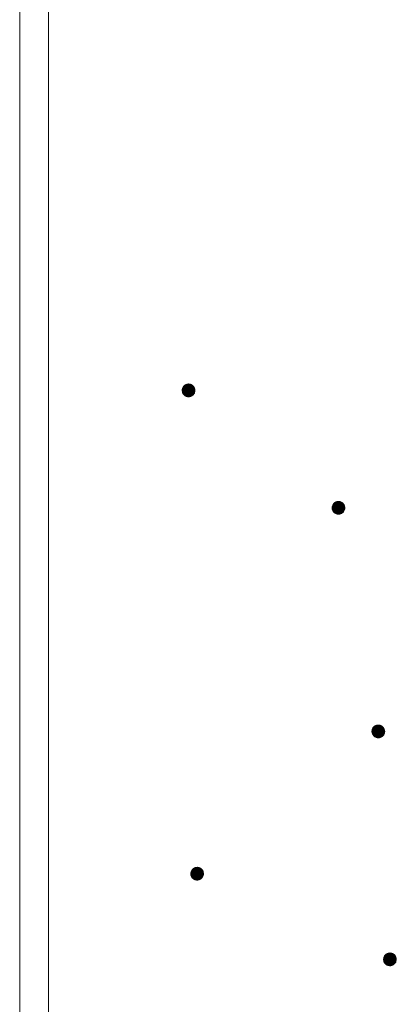
# Model space of a CAD drawing. Units: millimetres. Extents: x -782 to 1678, y -1356 to 1372.
# Drawn here: x -27 to 32, y 180 to 334 of the extents above; entities that cross this region are included whole.
import ezdxf

# ---------------------------------------------------------------- set-up
doc = ezdxf.new("R2010")
doc.units = ezdxf.units.MM
doc.header["$LTSCALE"] = 10
doc.layers.add('躯体', color=7, linetype='Continuous')

msp = doc.modelspace()

# ---------------------------------------------------------------- linework, layer by layer
at = {"layer": '躯体', "color": 3, "linetype": 'Continuous', "lineweight": 9}
for p, q in [((-27.39, 843.24), (-27.39, -929.26)), ((-22.89, 843.24), (-22.89, -929.26))]:
    msp.add_line(p, q, dxfattribs=at)
at = {"layer": '躯体', "color": 7, "linetype": 'Continuous', "lineweight": 9}
for p, q in [((-1.83, 276.37), (-1.88, 276.25)), ((-1.77, 276.48), (-1.83, 276.37)), ((-1.7, 276.58), (-1.77, 276.48)), ((-1.61, 276.67), (-1.7, 276.58)), ((-1.51, 276.75), (-1.61, 276.67)), ((-1.41, 276.82), (-1.51, 276.75)), ((-1.29, 276.87), (-1.41, 276.82)), ((-1.17, 276.91), (-1.29, 276.87)), ((-1.05, 276.93), (-1.17, 276.91)), ((-0.93, 276.94), (-1.05, 276.93)), ((-0.93, 276.94), (-0.93, 274.94)), ((-0.86, 276.94), (-0.93, 276.94)), ((-0.74, 276.92), (-0.86, 276.94)), ((-0.62, 276.89), (-0.74, 276.92)), ((-0.5, 276.84), (-0.62, 276.89)), ((-0.39, 276.78), (-0.5, 276.84)), ((-0.29, 276.71), (-0.39, 276.78)), ((-0.2, 276.62), (-0.29, 276.71)), ((-0.12, 276.53), (-0.2, 276.62)), ((-0.05, 276.42), (-0.12, 276.53)), ((0, 276.31), (-0.05, 276.42)), ((-1.92, 276), (-1.93, 275.94)), ((0.07, 275.94), (-1.93, 275.94)), ((-1.93, 275.94), (-1.92, 275.81)), ((-1.91, 276.13), (-1.92, 276)), ((-1.92, 275.81), (-1.89, 275.69)), ((-1.88, 276.25), (-1.91, 276.13)), ((-1.89, 275.69), (-1.86, 275.57)), ((-1.86, 275.57), (-1.8, 275.46)), ((-1.8, 275.46), (-1.73, 275.35)), ((-1.73, 275.35), (-1.65, 275.26)), ((-1.65, 275.26), (-1.56, 275.17)), ((-1.56, 275.17), (-1.46, 275.1)), ((-1.46, 275.1), (-1.35, 275.03)), ((-1.35, 275.03), (-1.23, 274.99)), ((-1.23, 274.99), (-1.11, 274.96)), ((-1.11, 274.96), (-0.99, 274.94)), ((-0.99, 274.94), (-0.93, 274.94)), ((-0.93, 274.94), (-0.8, 274.95)), ((-0.8, 274.95), (-0.68, 274.97)), ((-0.68, 274.97), (-0.56, 275.01)), ((-0.56, 275.01), (-0.44, 275.06)), ((-0.44, 275.06), (-0.34, 275.13)), ((-0.34, 275.13), (-0.24, 275.21)), ((-0.24, 275.21), (-0.16, 275.3)), ((-0.16, 275.3), (-0.08, 275.4)), ((-0.08, 275.4), (-0.02, 275.51)), ((-0.02, 275.51), (0.03, 275.63)), ((0.04, 276.19), (0, 276.31)), ((0.03, 275.63), (0.06, 275.75)), ((0.07, 276.07), (0.04, 276.19)), ((0.06, 275.75), (0.07, 275.88)), ((0.07, 275.94), (0.07, 276.07)), ((0.07, 275.88), (0.07, 275.94)), ((21.61, 257.84), (21.58, 257.72)), ((21.66, 257.95), (21.61, 257.84)), ((21.72, 258.06), (21.66, 257.95)), ((21.79, 258.17), (21.72, 258.06)), ((21.88, 258.26), (21.79, 258.17)), ((21.98, 258.34), (21.88, 258.26)), ((22.08, 258.41), (21.98, 258.34)), ((22.2, 258.46), (22.08, 258.41)), ((22.32, 258.5), (22.2, 258.46)), ((22.44, 258.52), (22.32, 258.5)), ((22.56, 258.53), (22.44, 258.52)), ((22.56, 258.53), (22.56, 256.53)), ((22.63, 258.53), (22.56, 258.53)), ((22.75, 258.51), (22.63, 258.53)), ((22.87, 258.48), (22.75, 258.51)), ((22.99, 258.43), (22.87, 258.48)), ((23.1, 258.37), (22.99, 258.43)), ((23.2, 258.3), (23.1, 258.37)), ((23.29, 258.21), (23.2, 258.3)), ((23.37, 258.12), (23.29, 258.21)), ((23.44, 258.01), (23.37, 258.12)), ((23.49, 257.9), (23.44, 258.01)), ((23.53, 257.78), (23.49, 257.9)), ((21.57, 257.59), (21.56, 257.53)), ((23.56, 257.53), (21.56, 257.53)), ((21.56, 257.53), (21.57, 257.4)), ((21.58, 257.72), (21.57, 257.59)), ((21.57, 257.4), (21.6, 257.28)), ((21.6, 257.28), (21.63, 257.16)), ((21.63, 257.16), (21.69, 257.05)), ((21.69, 257.05), (21.76, 256.94)), ((21.76, 256.94), (21.84, 256.84)), ((21.84, 256.84), (21.93, 256.76)), ((21.93, 256.76), (22.03, 256.68)), ((22.03, 256.68), (22.14, 256.62)), ((22.14, 256.62), (22.26, 256.58)), ((22.26, 256.58), (22.38, 256.55)), ((22.38, 256.55), (22.5, 256.53)), ((22.5, 256.53), (22.56, 256.53)), ((22.56, 256.53), (22.69, 256.54)), ((22.69, 256.54), (22.81, 256.56)), ((22.81, 256.56), (22.93, 256.6)), ((22.93, 256.6), (23.05, 256.65)), ((23.05, 256.65), (23.15, 256.72)), ((23.15, 256.72), (23.25, 256.8)), ((23.25, 256.8), (23.33, 256.89)), ((23.33, 256.89), (23.41, 256.99)), ((23.41, 256.99), (23.47, 257.1)), ((23.47, 257.1), (23.52, 257.22)), ((23.52, 257.22), (23.55, 257.34)), ((23.56, 257.65), (23.53, 257.78)), ((23.55, 257.34), (23.56, 257.47)), ((23.56, 257.53), (23.56, 257.65)), ((23.56, 257.47), (23.56, 257.53)), ((27.83, 222.66), (27.81, 222.53)), ((27.81, 222.53), (27.81, 222.47)), ((29.81, 222.47), (27.81, 222.47)), ((27.81, 222.47), (27.82, 222.34)), ((27.82, 222.34), (27.84, 222.22)), ((27.86, 222.78), (27.83, 222.66)), ((27.9, 222.9), (27.86, 222.78)), ((27.96, 223.01), (27.9, 222.9)), ((28.04, 223.11), (27.96, 223.01)), ((28.12, 223.2), (28.04, 223.11)), ((28.22, 223.28), (28.12, 223.2)), ((28.33, 223.35), (28.22, 223.28)), ((28.44, 223.4), (28.33, 223.35)), ((28.56, 223.44), (28.44, 223.4)), ((28.68, 223.46), (28.56, 223.44)), ((28.81, 223.47), (28.68, 223.46)), ((28.81, 223.47), (28.81, 221.47)), ((28.87, 223.47), (28.81, 223.47)), ((29, 223.45), (28.87, 223.47)), ((29.12, 223.42), (29, 223.45)), ((29.23, 223.37), (29.12, 223.42)), ((29.34, 223.31), (29.23, 223.37)), ((29.45, 223.24), (29.34, 223.31)), ((29.54, 223.15), (29.45, 223.24)), ((29.62, 223.06), (29.54, 223.15)), ((29.68, 222.95), (29.62, 223.06)), ((29.74, 222.84), (29.68, 222.95)), ((29.78, 222.72), (29.74, 222.84)), ((29.8, 222.59), (29.78, 222.72)), ((29.79, 222.28), (29.81, 222.41)), ((29.81, 222.47), (29.8, 222.59)), ((29.81, 222.41), (29.81, 222.47)), ((27.84, 222.22), (27.88, 222.1)), ((27.88, 222.1), (27.93, 221.99)), ((27.93, 221.99), (28, 221.88)), ((28, 221.88), (28.08, 221.78)), ((28.08, 221.78), (28.17, 221.7)), ((28.17, 221.7), (28.27, 221.63)), ((28.27, 221.63), (28.38, 221.56)), ((28.38, 221.56), (28.5, 221.52)), ((28.5, 221.52), (28.62, 221.49)), ((28.62, 221.49), (28.75, 221.47)), ((28.75, 221.47), (28.81, 221.47)), ((28.81, 221.47), (28.93, 221.48)), ((28.93, 221.48), (29.06, 221.5)), ((29.06, 221.5), (29.18, 221.54)), ((29.18, 221.54), (29.29, 221.59)), ((29.29, 221.59), (29.4, 221.66)), ((29.4, 221.66), (29.49, 221.74)), ((29.49, 221.74), (29.58, 221.83)), ((29.58, 221.83), (29.65, 221.93)), ((29.65, 221.93), (29.71, 222.04)), ((29.71, 222.04), (29.76, 222.16)), ((29.76, 222.16), (29.79, 222.28)), ((-0.36, 200.79), (-0.43, 200.69)), ((-0.27, 200.88), (-0.36, 200.79)), ((-0.18, 200.96), (-0.27, 200.88)), ((-0.07, 201.03), (-0.18, 200.96)), ((0.04, 201.09), (-0.07, 201.03)), ((0.16, 201.12), (0.04, 201.09)), ((0.29, 201.15), (0.16, 201.12)), ((0.41, 201.16), (0.29, 201.15)), ((0.41, 201.16), (0.41, 199.16)), ((0.47, 201.15), (0.41, 201.16)), ((0.6, 201.14), (0.47, 201.15)), ((0.72, 201.11), (0.6, 201.14)), ((0.84, 201.06), (0.72, 201.11)), ((0.95, 201), (0.84, 201.06)), ((1.05, 200.93), (0.95, 201)), ((1.14, 200.84), (1.05, 200.93)), ((1.22, 200.74), (1.14, 200.84)), ((1.29, 200.64), (1.22, 200.74)), ((-0.57, 200.34), (-0.59, 200.22)), ((-0.59, 200.22), (-0.59, 200.16)), ((1.41, 200.16), (-0.59, 200.16)), ((-0.59, 200.16), (-0.58, 200.03)), ((-0.58, 200.03), (-0.56, 199.91)), ((-0.54, 200.46), (-0.57, 200.34)), ((-0.56, 199.91), (-0.52, 199.79)), ((-0.49, 200.58), (-0.54, 200.46)), ((-0.52, 199.79), (-0.47, 199.67)), ((-0.43, 200.69), (-0.49, 200.58)), ((-0.47, 199.67), (-0.4, 199.57)), ((-0.4, 199.57), (-0.32, 199.47)), ((-0.32, 199.47), (-0.23, 199.39)), ((-0.23, 199.39), (-0.12, 199.31)), ((-0.12, 199.31), (-0.01, 199.25)), ((-0.01, 199.25), (0.1, 199.2)), ((0.1, 199.2), (0.22, 199.17)), ((0.22, 199.17), (0.35, 199.16)), ((0.35, 199.16), (0.41, 199.16)), ((0.41, 199.16), (0.54, 199.16)), ((0.54, 199.16), (0.66, 199.19)), ((0.66, 199.19), (0.78, 199.23)), ((0.78, 199.23), (0.89, 199.28)), ((0.89, 199.28), (1, 199.35)), ((1, 199.35), (1.1, 199.43)), ((1.1, 199.43), (1.18, 199.52)), ((1.18, 199.52), (1.26, 199.62)), ((1.26, 199.62), (1.32, 199.73)), ((1.34, 200.52), (1.29, 200.64)), ((1.32, 199.73), (1.36, 199.85)), ((1.38, 200.4), (1.34, 200.52)), ((1.36, 199.85), (1.39, 199.97)), ((1.4, 200.28), (1.38, 200.4)), ((1.39, 199.97), (1.41, 200.09)), ((1.41, 200.16), (1.4, 200.28)), ((1.41, 200.09), (1.41, 200.16)), ((29.65, 186.91), (29.63, 186.79)), ((29.68, 187.03), (29.65, 186.91)), ((29.72, 187.15), (29.68, 187.03)), ((29.78, 187.26), (29.72, 187.15)), ((29.86, 187.36), (29.78, 187.26)), ((29.94, 187.45), (29.86, 187.36)), ((30.04, 187.53), (29.94, 187.45)), ((30.15, 187.6), (30.04, 187.53)), ((30.26, 187.66), (30.15, 187.6)), ((30.38, 187.69), (30.26, 187.66)), ((30.5, 187.72), (30.38, 187.69)), ((30.63, 187.73), (30.5, 187.72)), ((30.63, 187.73), (30.63, 185.73)), ((30.69, 187.72), (30.63, 187.73)), ((30.82, 187.71), (30.69, 187.72)), ((30.94, 187.68), (30.82, 187.71)), ((31.05, 187.63), (30.94, 187.68)), ((31.16, 187.57), (31.05, 187.63)), ((31.27, 187.5), (31.16, 187.57)), ((31.36, 187.41), (31.27, 187.5)), ((31.44, 187.31), (31.36, 187.41)), ((31.5, 187.21), (31.44, 187.31)), ((31.56, 187.09), (31.5, 187.21)), ((31.6, 186.97), (31.56, 187.09)), ((31.62, 186.85), (31.6, 186.97)), ((31.63, 186.73), (31.62, 186.85)), ((29.63, 186.79), (29.63, 186.73)), ((31.63, 186.73), (29.63, 186.73)), ((29.63, 186.73), (29.64, 186.6)), ((29.64, 186.6), (29.66, 186.48)), ((29.66, 186.48), (29.7, 186.36)), ((29.7, 186.36), (29.75, 186.24)), ((29.75, 186.24), (29.82, 186.14)), ((29.82, 186.14), (29.9, 186.04)), ((29.9, 186.04), (29.99, 185.96)), ((29.99, 185.96), (30.09, 185.88)), ((30.09, 185.88), (30.2, 185.82)), ((30.2, 185.82), (30.32, 185.77)), ((30.32, 185.77), (30.44, 185.74)), ((30.44, 185.74), (30.57, 185.73)), ((30.57, 185.73), (30.63, 185.73)), ((30.63, 185.73), (30.75, 185.73)), ((30.75, 185.73), (30.88, 185.76)), ((30.88, 185.76), (31, 185.8)), ((31, 185.8), (31.11, 185.85)), ((31.11, 185.85), (31.22, 185.92)), ((31.22, 185.92), (31.31, 186)), ((31.31, 186), (31.4, 186.09)), ((31.4, 186.09), (31.47, 186.19)), ((31.47, 186.19), (31.53, 186.3)), ((31.53, 186.3), (31.58, 186.42)), ((31.58, 186.42), (31.61, 186.54)), ((31.61, 186.54), (31.63, 186.66)), ((31.63, 186.66), (31.63, 186.73))]:
    msp.add_line(p, q, dxfattribs=at)
at = {"layer": '躯体', "color": 7, "linetype": 'Continuous', "lineweight": 0}
for p, q in [((-0.01, 276.34), (-1.84, 276.34)), ((-0.03, 276.37), (-1.83, 276.37)), ((-0.02, 276.36), (-1.83, 276.36)), ((-0.02, 276.35), (-1.83, 276.35)), ((-0.03, 276.38), (-1.82, 276.38)), ((-0.04, 276.4), (-1.81, 276.4)), ((-0.04, 276.39), (-1.81, 276.39)), ((-0.05, 276.42), (-1.8, 276.42)), ((-0.05, 276.41), (-1.8, 276.41)), ((-0.06, 276.44), (-1.79, 276.44)), ((-0.06, 276.43), (-1.79, 276.43)), ((-0.08, 276.46), (-1.78, 276.46)), ((-0.07, 276.45), (-1.78, 276.45)), ((-0.08, 276.47), (-1.77, 276.47)), ((-0.1, 276.49), (-1.76, 276.49)), ((-0.09, 276.48), (-1.76, 276.48)), ((-0.1, 276.5), (-1.75, 276.5)), ((-0.11, 276.51), (-1.74, 276.51)), ((-0.12, 276.53), (-1.73, 276.53)), ((-0.12, 276.52), (-1.73, 276.52)), ((-0.13, 276.54), (-1.72, 276.54)), ((-0.15, 276.56), (-1.71, 276.56)), ((-0.14, 276.55), (-1.71, 276.55)), ((-0.16, 276.57), (-1.7, 276.57)), ((-0.16, 276.58), (-1.69, 276.58)), ((-0.17, 276.59), (-1.68, 276.59)), ((-0.18, 276.6), (-1.67, 276.6)), ((-0.19, 276.61), (-1.66, 276.61)), ((-0.2, 276.62), (-1.65, 276.62)), ((-0.21, 276.63), (-1.64, 276.63)), ((-0.22, 276.64), (-1.63, 276.64)), ((-0.23, 276.65), (-1.62, 276.65)), ((-0.24, 276.66), (-1.61, 276.66)), ((-0.25, 276.67), (-1.6, 276.67)), ((-0.26, 276.68), (-1.59, 276.68)), ((-0.27, 276.69), (-1.58, 276.69)), ((-0.28, 276.7), (-1.57, 276.7)), ((-0.29, 276.71), (-1.55, 276.71)), ((-0.31, 276.72), (-1.54, 276.72)), ((-0.32, 276.73), (-1.53, 276.73)), ((-0.34, 276.74), (-1.52, 276.74)), ((-0.35, 276.75), (-1.5, 276.75)), ((-0.36, 276.76), (-1.49, 276.76)), ((-0.38, 276.77), (-1.47, 276.77)), ((-0.39, 276.78), (-1.46, 276.78)), ((-0.41, 276.79), (-1.44, 276.79)), ((-0.43, 276.8), (-1.43, 276.8)), ((-0.45, 276.81), (-1.41, 276.81)), ((-0.46, 276.82), (-1.39, 276.82)), ((-0.48, 276.83), (-1.37, 276.83)), ((-0.5, 276.84), (-1.35, 276.84)), ((-0.53, 276.85), (-1.33, 276.85)), ((-0.55, 276.86), (-1.3, 276.86)), ((-0.58, 276.87), (-1.28, 276.87)), ((-0.6, 276.88), (-1.25, 276.88)), ((-0.63, 276.89), (-1.22, 276.89)), ((-0.67, 276.9), (-1.19, 276.9)), ((-0.71, 276.91), (-1.14, 276.91)), ((-0.76, 276.92), (-1.09, 276.92)), ((-0.84, 276.93), (-1.01, 276.93)), ((0.07, 275.96), (-1.93, 275.96)), ((0.07, 275.95), (-1.93, 275.95)), ((0.07, 275.94), (-1.93, 275.94)), ((0.07, 275.93), (-1.93, 275.93)), ((0.07, 276.06), (-1.92, 276.06)), ((0.07, 276.05), (-1.92, 276.05)), ((0.07, 276.04), (-1.92, 276.04)), ((0.07, 276.03), (-1.92, 276.03)), ((0.07, 276.02), (-1.92, 276.02)), ((0.07, 276.01), (-1.92, 276.01)), ((0.07, 276), (-1.92, 276)), ((0.07, 275.99), (-1.92, 275.99)), ((0.07, 275.98), (-1.92, 275.98)), ((0.07, 275.97), (-1.92, 275.97)), ((0.07, 275.92), (-1.92, 275.92)), ((0.07, 275.91), (-1.92, 275.91)), ((0.07, 275.9), (-1.92, 275.9)), ((0.07, 275.89), (-1.92, 275.89)), ((0.07, 275.88), (-1.92, 275.88)), ((0.07, 275.87), (-1.92, 275.87)), ((0.07, 275.86), (-1.92, 275.86)), ((0.07, 275.85), (-1.92, 275.85)), ((0.07, 275.84), (-1.92, 275.84)), ((0.07, 275.83), (-1.92, 275.83)), ((0.07, 275.82), (-1.92, 275.82)), ((0.06, 275.81), (-1.92, 275.81)), ((0.06, 275.8), (-1.92, 275.8)), ((0.05, 276.13), (-1.91, 276.13)), ((0.05, 276.12), (-1.91, 276.12)), ((0.06, 276.11), (-1.91, 276.11)), ((0.06, 276.1), (-1.91, 276.1)), ((0.06, 276.09), (-1.91, 276.09)), ((0.06, 276.08), (-1.91, 276.08)), ((0.06, 276.07), (-1.91, 276.07)), ((0.06, 275.79), (-1.91, 275.79)), ((0.06, 275.78), (-1.91, 275.78)), ((0.06, 275.77), (-1.91, 275.77)), ((0.06, 275.76), (-1.91, 275.76)), ((0.06, 275.75), (-1.91, 275.75)), ((0.05, 276.17), (-1.9, 276.17)), ((0.05, 276.16), (-1.9, 276.16)), ((0.05, 276.15), (-1.9, 276.15)), ((0.05, 276.14), (-1.9, 276.14)), ((0.05, 275.74), (-1.9, 275.74)), ((0.05, 275.73), (-1.9, 275.73)), ((0.05, 275.72), (-1.9, 275.72)), ((0.05, 275.71), (-1.9, 275.71)), ((0.04, 275.7), (-1.9, 275.7)), ((0.04, 275.69), (-1.9, 275.69)), ((0.03, 276.21), (-1.89, 276.21)), ((0.04, 276.2), (-1.89, 276.2)), ((0.04, 276.19), (-1.89, 276.19)), ((0.04, 276.18), (-1.89, 276.18)), ((0.04, 275.68), (-1.89, 275.68)), ((0.04, 275.67), (-1.89, 275.67)), ((0.03, 275.66), (-1.89, 275.66)), ((0.02, 276.24), (-1.88, 276.24)), ((0.03, 276.23), (-1.88, 276.23)), ((0.03, 276.22), (-1.88, 276.22)), ((0.03, 275.65), (-1.88, 275.65)), ((0.03, 275.64), (-1.88, 275.64)), ((0.03, 275.63), (-1.88, 275.63)), ((0.01, 276.27), (-1.87, 276.27)), ((0.02, 276.26), (-1.87, 276.26)), ((0.02, 276.25), (-1.87, 276.25)), ((0.02, 275.62), (-1.87, 275.62)), ((0.02, 275.61), (-1.87, 275.61)), ((0.01, 275.6), (-1.87, 275.6)), ((0.01, 276.29), (-1.86, 276.29)), ((0.01, 276.28), (-1.86, 276.28)), ((0.01, 275.59), (-1.86, 275.59)), ((0.01, 275.58), (-1.86, 275.58)), ((0, 275.57), (-1.86, 275.57)), ((0, 276.32), (-1.85, 276.32)), ((0, 276.31), (-1.85, 276.31)), ((0, 276.3), (-1.85, 276.3)), ((0, 275.56), (-1.85, 275.56)), ((0, 275.55), (-1.85, 275.55)), ((-0.01, 276.33), (-1.84, 276.33)), ((-0.01, 275.54), (-1.84, 275.54)), ((-0.01, 275.53), (-1.84, 275.53)), ((-0.02, 275.52), (-1.83, 275.52)), ((-0.02, 275.51), (-1.83, 275.51)), ((-0.03, 275.5), (-1.82, 275.5)), ((-0.03, 275.49), (-1.82, 275.49)), ((-0.04, 275.48), (-1.81, 275.48)), ((-0.04, 275.47), (-1.81, 275.47)), ((-0.05, 275.46), (-1.81, 275.46)), ((-0.05, 275.45), (-1.8, 275.45)), ((-0.06, 275.44), (-1.79, 275.44)), ((-0.06, 275.43), (-1.79, 275.43)), ((-0.07, 275.42), (-1.78, 275.42)), ((-0.08, 275.41), (-1.77, 275.41)), ((-0.08, 275.4), (-1.77, 275.4)), ((-0.09, 275.39), (-1.76, 275.39)), ((-0.1, 275.38), (-1.76, 275.38)), ((-0.1, 275.37), (-1.75, 275.37)), ((-0.11, 275.36), (-1.74, 275.36)), ((-0.12, 275.35), (-1.74, 275.35)), ((-0.12, 275.34), (-1.73, 275.34)), ((-0.13, 275.33), (-1.72, 275.33)), ((-0.14, 275.32), (-1.71, 275.32)), ((-0.15, 275.31), (-1.7, 275.31)), ((-0.15, 275.3), (-1.7, 275.3)), ((-0.16, 275.29), (-1.69, 275.29)), ((-0.17, 275.28), (-1.68, 275.28)), ((-0.18, 275.27), (-1.67, 275.27)), ((-0.19, 275.26), (-1.66, 275.26)), ((-0.2, 275.25), (-1.65, 275.25)), ((-0.21, 275.24), (-1.64, 275.24)), ((-0.22, 275.23), (-1.63, 275.23)), ((-0.23, 275.22), (-1.62, 275.22)), ((-0.24, 275.21), (-1.61, 275.21)), ((-0.25, 275.2), (-1.6, 275.2)), ((-0.26, 275.19), (-1.59, 275.19)), ((-0.27, 275.18), (-1.58, 275.18)), ((-0.28, 275.17), (-1.57, 275.17)), ((-0.3, 275.16), (-1.56, 275.16)), ((-0.31, 275.15), (-1.54, 275.15)), ((-0.32, 275.14), (-1.53, 275.14)), ((-0.33, 275.13), (-1.52, 275.13)), ((-0.35, 275.12), (-1.5, 275.12)), ((-0.36, 275.11), (-1.49, 275.11)), ((-0.38, 275.1), (-1.47, 275.1)), ((-0.39, 275.09), (-1.46, 275.09)), ((-0.41, 275.08), (-1.44, 275.08)), ((-0.43, 275.07), (-1.42, 275.07)), ((-0.44, 275.06), (-1.41, 275.06)), ((-0.46, 275.05), (-1.39, 275.05)), ((-0.48, 275.04), (-1.37, 275.04)), ((-0.51, 275.03), (-1.35, 275.03)), ((-0.53, 275.02), (-1.33, 275.02)), ((-0.55, 275.01), (-1.3, 275.01)), ((-0.57, 275), (-1.28, 275)), ((-0.6, 274.99), (-1.25, 274.99)), ((-0.64, 274.98), (-1.22, 274.98)), ((-0.67, 274.97), (-1.18, 274.97)), ((-0.71, 274.96), (-1.14, 274.96)), ((-0.76, 274.95), (-1.09, 274.95)), ((-0.85, 274.94), (-1.01, 274.94)), ((23.51, 257.83), (21.61, 257.83)), ((23.52, 257.82), (21.61, 257.82)), ((23.5, 257.86), (21.62, 257.86)), ((23.51, 257.85), (21.62, 257.85)), ((23.51, 257.84), (21.62, 257.84)), ((23.5, 257.88), (21.63, 257.88)), ((23.5, 257.87), (21.63, 257.87)), ((23.49, 257.91), (21.64, 257.91)), ((23.49, 257.9), (21.64, 257.9)), ((23.49, 257.89), (21.64, 257.89)), ((23.48, 257.93), (21.65, 257.93)), ((23.48, 257.92), (21.65, 257.92)), ((23.46, 257.96), (21.66, 257.96)), ((23.47, 257.95), (21.66, 257.95)), ((23.47, 257.94), (21.66, 257.94)), ((23.46, 257.97), (21.67, 257.97)), ((23.45, 257.99), (21.68, 257.99)), ((23.45, 257.98), (21.68, 257.98)), ((23.44, 258.01), (21.69, 258.01)), ((23.44, 258), (21.69, 258)), ((23.43, 258.03), (21.7, 258.03)), ((23.43, 258.02), (21.7, 258.02)), ((23.41, 258.05), (21.71, 258.05)), ((23.42, 258.04), (21.71, 258.04)), ((23.41, 258.06), (21.72, 258.06)), ((23.39, 258.08), (21.73, 258.08)), ((23.4, 258.07), (21.73, 258.07)), ((23.39, 258.09), (21.74, 258.09)), ((23.38, 258.1), (21.75, 258.1)), ((23.37, 258.12), (21.76, 258.12)), ((23.37, 258.11), (21.76, 258.11)), ((23.36, 258.13), (21.77, 258.13)), ((23.34, 258.15), (21.78, 258.15)), ((23.35, 258.14), (21.78, 258.14)), ((23.33, 258.16), (21.79, 258.16)), ((23.33, 258.17), (21.8, 258.17)), ((23.32, 258.18), (21.81, 258.18)), ((23.31, 258.19), (21.82, 258.19)), ((23.3, 258.2), (21.83, 258.2)), ((23.29, 258.21), (21.84, 258.21)), ((23.28, 258.22), (21.85, 258.22)), ((23.27, 258.23), (21.86, 258.23)), ((23.26, 258.24), (21.87, 258.24)), ((23.25, 258.25), (21.88, 258.25)), ((23.24, 258.26), (21.89, 258.26)), ((23.23, 258.27), (21.9, 258.27)), ((23.22, 258.28), (21.91, 258.28)), ((23.21, 258.29), (21.92, 258.29)), ((23.2, 258.3), (21.94, 258.3)), ((23.18, 258.31), (21.95, 258.31)), ((23.17, 258.32), (21.96, 258.32)), ((23.15, 258.33), (21.97, 258.33)), ((23.14, 258.34), (21.99, 258.34)), ((23.13, 258.35), (22, 258.35)), ((23.11, 258.36), (22.02, 258.36)), ((23.1, 258.37), (22.03, 258.37)), ((23.08, 258.38), (22.05, 258.38)), ((23.06, 258.39), (22.06, 258.39)), ((23.04, 258.4), (22.08, 258.4)), ((23.03, 258.41), (22.1, 258.41)), ((23.01, 258.42), (22.12, 258.42)), ((22.99, 258.43), (22.14, 258.43)), ((22.96, 258.44), (22.16, 258.44)), ((22.94, 258.45), (22.19, 258.45)), ((22.91, 258.46), (22.21, 258.46)), ((22.89, 258.47), (22.24, 258.47)), ((22.86, 258.48), (22.27, 258.48)), ((22.82, 258.49), (22.3, 258.49)), ((22.78, 258.5), (22.35, 258.5)), ((22.73, 258.51), (22.4, 258.51)), ((22.65, 258.52), (22.48, 258.52)), ((23.56, 257.55), (21.56, 257.55)), ((23.56, 257.54), (21.56, 257.54)), ((23.56, 257.53), (21.56, 257.53)), ((23.56, 257.52), (21.56, 257.52)), ((23.56, 257.65), (21.57, 257.65)), ((23.56, 257.64), (21.57, 257.64)), ((23.56, 257.63), (21.57, 257.63)), ((23.56, 257.62), (21.57, 257.62)), ((23.56, 257.61), (21.57, 257.61)), ((23.56, 257.6), (21.57, 257.6)), ((23.56, 257.59), (21.57, 257.59)), ((23.56, 257.58), (21.57, 257.58)), ((23.56, 257.57), (21.57, 257.57)), ((23.56, 257.56), (21.57, 257.56)), ((23.56, 257.51), (21.57, 257.51)), ((23.56, 257.5), (21.57, 257.5)), ((23.56, 257.49), (21.57, 257.49)), ((23.56, 257.48), (21.57, 257.48)), ((23.56, 257.47), (21.57, 257.47)), ((23.56, 257.46), (21.57, 257.46)), ((23.56, 257.45), (21.57, 257.45)), ((23.56, 257.44), (21.57, 257.44)), ((23.56, 257.43), (21.57, 257.43)), ((23.56, 257.42), (21.57, 257.42)), ((23.56, 257.41), (21.57, 257.41)), ((23.55, 257.4), (21.57, 257.4)), ((23.55, 257.39), (21.57, 257.39)), ((23.54, 257.72), (21.58, 257.72)), ((23.54, 257.71), (21.58, 257.71)), ((23.55, 257.7), (21.58, 257.7)), ((23.55, 257.69), (21.58, 257.69)), ((23.55, 257.68), (21.58, 257.68)), ((23.55, 257.67), (21.58, 257.67)), ((23.55, 257.66), (21.58, 257.66)), ((23.55, 257.38), (21.58, 257.38)), ((23.55, 257.37), (21.58, 257.37)), ((23.55, 257.36), (21.58, 257.36)), ((23.55, 257.35), (21.58, 257.35)), ((23.55, 257.34), (21.58, 257.34)), ((23.54, 257.76), (21.59, 257.76)), ((23.54, 257.75), (21.59, 257.75)), ((23.54, 257.74), (21.59, 257.74)), ((23.54, 257.73), (21.59, 257.73)), ((23.54, 257.33), (21.59, 257.33)), ((23.54, 257.32), (21.59, 257.32)), ((23.54, 257.31), (21.59, 257.31)), ((23.54, 257.3), (21.59, 257.3)), ((23.53, 257.29), (21.59, 257.29)), ((23.53, 257.28), (21.59, 257.28)), ((23.52, 257.8), (21.6, 257.8)), ((23.53, 257.79), (21.6, 257.79)), ((23.53, 257.78), (21.6, 257.78)), ((23.53, 257.77), (21.6, 257.77)), ((23.53, 257.27), (21.6, 257.27)), ((23.53, 257.26), (21.6, 257.26)), ((23.52, 257.25), (21.6, 257.25)), ((23.52, 257.81), (21.61, 257.81)), ((23.52, 257.24), (21.61, 257.24)), ((23.52, 257.23), (21.61, 257.23)), ((23.52, 257.22), (21.61, 257.22)), ((23.51, 257.21), (21.62, 257.21)), ((23.51, 257.2), (21.62, 257.2)), ((23.5, 257.19), (21.62, 257.19)), ((23.5, 257.18), (21.63, 257.18)), ((23.5, 257.17), (21.63, 257.17)), ((23.49, 257.16), (21.63, 257.16)), ((23.49, 257.15), (21.64, 257.15)), ((23.49, 257.14), (21.64, 257.14)), ((23.48, 257.13), (21.65, 257.13)), ((23.48, 257.12), (21.65, 257.12)), ((23.47, 257.11), (21.66, 257.11)), ((23.47, 257.1), (21.66, 257.1)), ((23.46, 257.09), (21.67, 257.09)), ((23.46, 257.08), (21.67, 257.08)), ((23.45, 257.07), (21.68, 257.07)), ((23.45, 257.06), (21.68, 257.06)), ((23.44, 257.05), (21.68, 257.05)), ((23.44, 257.04), (21.69, 257.04)), ((23.43, 257.03), (21.7, 257.03)), ((23.43, 257.02), (21.7, 257.02)), ((23.42, 257.01), (21.71, 257.01)), ((23.41, 257), (21.72, 257)), ((23.41, 256.99), (21.72, 256.99)), ((23.4, 256.98), (21.73, 256.98)), ((23.39, 256.97), (21.73, 256.97)), ((23.39, 256.96), (21.74, 256.96)), ((23.38, 256.95), (21.75, 256.95)), ((23.37, 256.94), (21.75, 256.94)), ((23.37, 256.93), (21.76, 256.93)), ((23.36, 256.92), (21.77, 256.92)), ((23.35, 256.91), (21.78, 256.91)), ((23.34, 256.9), (21.79, 256.9)), ((23.34, 256.89), (21.79, 256.89)), ((23.33, 256.88), (21.8, 256.88)), ((23.32, 256.87), (21.81, 256.87)), ((23.31, 256.86), (21.82, 256.86)), ((23.3, 256.85), (21.83, 256.85)), ((23.29, 256.84), (21.84, 256.84)), ((23.28, 256.83), (21.85, 256.83)), ((23.27, 256.82), (21.86, 256.82)), ((23.26, 256.81), (21.87, 256.81)), ((23.25, 256.8), (21.88, 256.8)), ((23.24, 256.79), (21.89, 256.79)), ((23.23, 256.78), (21.9, 256.78)), ((23.22, 256.77), (21.91, 256.77)), ((23.21, 256.76), (21.92, 256.76)), ((23.19, 256.75), (21.93, 256.75)), ((23.18, 256.74), (21.95, 256.74)), ((23.17, 256.73), (21.96, 256.73)), ((23.16, 256.72), (21.97, 256.72)), ((23.14, 256.71), (21.99, 256.71)), ((23.13, 256.7), (22, 256.7)), ((23.11, 256.69), (22.02, 256.69)), ((23.1, 256.68), (22.03, 256.68)), ((23.08, 256.67), (22.05, 256.67)), ((23.06, 256.66), (22.07, 256.66)), ((23.05, 256.65), (22.08, 256.65)), ((23.03, 256.64), (22.1, 256.64)), ((23.01, 256.63), (22.12, 256.63)), ((22.98, 256.62), (22.14, 256.62)), ((22.96, 256.61), (22.16, 256.61)), ((22.94, 256.6), (22.19, 256.6)), ((22.92, 256.59), (22.21, 256.59)), ((22.89, 256.58), (22.24, 256.58)), ((22.85, 256.57), (22.27, 256.57)), ((22.82, 256.56), (22.31, 256.56)), ((22.78, 256.55), (22.35, 256.55)), ((22.73, 256.54), (22.4, 256.54)), ((22.64, 256.53), (22.48, 256.53)), ((29.8, 222.56), (27.81, 222.56)), ((29.8, 222.55), (27.81, 222.55)), ((29.8, 222.54), (27.81, 222.54)), ((29.8, 222.53), (27.81, 222.53)), ((29.8, 222.52), (27.81, 222.52)), ((29.81, 222.51), (27.81, 222.51)), ((29.81, 222.5), (27.81, 222.5)), ((29.81, 222.49), (27.81, 222.49)), ((29.81, 222.48), (27.81, 222.48)), ((29.81, 222.47), (27.81, 222.47)), ((29.81, 222.46), (27.81, 222.46)), ((29.81, 222.45), (27.81, 222.45)), ((29.81, 222.44), (27.81, 222.44)), ((29.81, 222.43), (27.81, 222.43)), ((29.81, 222.42), (27.81, 222.42)), ((29.81, 222.41), (27.81, 222.41)), ((29.81, 222.4), (27.81, 222.4)), ((29.8, 222.39), (27.81, 222.39)), ((29.8, 222.38), (27.81, 222.38)), ((29.8, 222.37), (27.81, 222.37)), ((29.8, 222.36), (27.81, 222.36)), ((29.79, 222.64), (27.82, 222.64)), ((29.79, 222.63), (27.82, 222.63)), ((29.79, 222.62), (27.82, 222.62)), ((29.8, 222.61), (27.82, 222.61)), ((29.8, 222.6), (27.82, 222.6)), ((29.8, 222.59), (27.82, 222.59)), ((29.8, 222.58), (27.82, 222.58)), ((29.8, 222.57), (27.82, 222.57)), ((29.8, 222.35), (27.82, 222.35)), ((29.8, 222.34), (27.82, 222.34)), ((29.8, 222.33), (27.82, 222.33)), ((29.8, 222.32), (27.82, 222.32)), ((29.79, 222.31), (27.82, 222.31)), ((29.78, 222.68), (27.83, 222.68)), ((29.79, 222.67), (27.83, 222.67)), ((29.79, 222.66), (27.83, 222.66)), ((29.79, 222.65), (27.83, 222.65)), ((29.77, 222.72), (27.84, 222.72)), ((29.78, 222.71), (27.84, 222.71)), ((29.78, 222.7), (27.84, 222.7)), ((29.78, 222.69), (27.84, 222.69)), ((29.76, 222.76), (27.85, 222.76)), ((29.77, 222.75), (27.85, 222.75)), ((29.77, 222.74), (27.85, 222.74)), ((29.77, 222.73), (27.85, 222.73)), ((29.75, 222.79), (27.86, 222.79)), ((29.76, 222.78), (27.86, 222.78)), ((29.76, 222.77), (27.86, 222.77)), ((29.75, 222.81), (27.87, 222.81)), ((29.75, 222.8), (27.87, 222.8)), ((29.73, 222.84), (27.88, 222.84)), ((29.74, 222.83), (27.88, 222.83)), ((29.74, 222.82), (27.88, 222.82)), ((29.73, 222.86), (27.89, 222.86)), ((29.73, 222.85), (27.89, 222.85)), ((29.71, 222.89), (27.9, 222.89)), ((29.72, 222.88), (27.9, 222.88)), ((29.72, 222.87), (27.9, 222.87)), ((29.7, 222.91), (27.91, 222.91)), ((29.71, 222.9), (27.91, 222.9)), ((29.7, 222.92), (27.92, 222.92)), ((29.69, 222.94), (27.93, 222.94)), ((29.69, 222.93), (27.93, 222.93)), ((29.68, 222.96), (27.94, 222.96)), ((29.68, 222.95), (27.94, 222.95)), ((29.66, 222.98), (27.95, 222.98)), ((29.67, 222.97), (27.95, 222.97)), ((29.65, 223), (27.96, 223)), ((29.66, 222.99), (27.96, 222.99)), ((29.64, 223.01), (27.97, 223.01)), ((29.64, 223.02), (27.98, 223.02)), ((29.63, 223.04), (27.99, 223.04)), ((29.63, 223.03), (27.99, 223.03)), ((29.62, 223.05), (28, 223.05)), ((29.6, 223.07), (28.01, 223.07)), ((29.61, 223.06), (28.01, 223.06)), ((29.59, 223.08), (28.02, 223.08)), ((29.59, 223.09), (28.03, 223.09)), ((29.57, 223.11), (28.04, 223.11)), ((29.58, 223.1), (28.04, 223.1)), ((29.56, 223.12), (28.05, 223.12)), ((29.55, 223.13), (28.06, 223.13)), ((29.55, 223.14), (28.07, 223.14)), ((29.54, 223.15), (28.08, 223.15)), ((29.53, 223.16), (28.09, 223.16)), ((29.52, 223.17), (28.1, 223.17)), ((29.5, 223.18), (28.11, 223.18)), ((29.49, 223.19), (28.12, 223.19)), ((29.48, 223.2), (28.13, 223.2)), ((29.47, 223.21), (28.14, 223.21)), ((29.46, 223.22), (28.16, 223.22)), ((29.45, 223.23), (28.17, 223.23)), ((29.44, 223.24), (28.18, 223.24)), ((29.43, 223.25), (28.19, 223.25)), ((29.41, 223.26), (28.2, 223.26)), ((29.4, 223.27), (28.22, 223.27)), ((29.38, 223.28), (28.23, 223.28)), ((29.37, 223.29), (28.25, 223.29)), ((29.36, 223.3), (28.26, 223.3)), ((29.34, 223.31), (28.28, 223.31)), ((29.32, 223.32), (28.29, 223.32)), ((29.31, 223.33), (28.31, 223.33)), ((29.29, 223.34), (28.32, 223.34)), ((29.27, 223.35), (28.35, 223.35)), ((29.25, 223.36), (28.37, 223.36)), ((29.23, 223.37), (28.39, 223.37)), ((29.21, 223.38), (28.41, 223.38)), ((29.18, 223.39), (28.43, 223.39)), ((29.16, 223.4), (28.46, 223.4)), ((29.13, 223.41), (28.49, 223.41)), ((29.1, 223.42), (28.52, 223.42)), ((29.06, 223.43), (28.55, 223.43)), ((29.02, 223.44), (28.59, 223.44)), ((28.97, 223.45), (28.65, 223.45)), ((28.9, 223.46), (28.73, 223.46)), ((29.79, 222.3), (27.82, 222.3)), ((29.79, 222.29), (27.83, 222.29)), ((29.79, 222.28), (27.83, 222.28)), ((29.79, 222.27), (27.83, 222.27)), ((29.79, 222.26), (27.83, 222.26)), ((29.78, 222.25), (27.83, 222.25)), ((29.78, 222.24), (27.84, 222.24)), ((29.78, 222.23), (27.84, 222.23)), ((29.78, 222.22), (27.84, 222.22)), ((29.77, 222.21), (27.84, 222.21)), ((29.77, 222.2), (27.85, 222.2)), ((29.77, 222.19), (27.85, 222.19)), ((29.77, 222.18), (27.85, 222.18)), ((29.76, 222.17), (27.85, 222.17)), ((29.76, 222.16), (27.86, 222.16)), ((29.76, 222.15), (27.86, 222.15)), ((29.75, 222.14), (27.86, 222.14)), ((29.75, 222.13), (27.87, 222.13)), ((29.75, 222.12), (27.87, 222.12)), ((29.74, 222.11), (27.87, 222.11)), ((29.74, 222.1), (27.88, 222.1)), ((29.73, 222.09), (27.88, 222.09)), ((29.73, 222.08), (27.89, 222.08)), ((29.73, 222.07), (27.89, 222.07)), ((29.72, 222.06), (27.9, 222.06)), ((29.72, 222.05), (27.9, 222.05)), ((29.71, 222.04), (27.91, 222.04)), ((29.71, 222.03), (27.91, 222.03)), ((29.7, 222.02), (27.91, 222.02)), ((29.7, 222.01), (27.92, 222.01)), ((29.69, 222), (27.92, 222)), ((29.69, 221.99), (27.93, 221.99)), ((29.68, 221.98), (27.93, 221.98)), ((29.68, 221.97), (27.94, 221.97)), ((29.67, 221.96), (27.95, 221.96)), ((29.66, 221.95), (27.95, 221.95)), ((29.66, 221.94), (27.96, 221.94)), ((29.65, 221.93), (27.97, 221.93)), ((29.65, 221.92), (27.97, 221.92)), ((29.64, 221.91), (27.98, 221.91)), ((29.63, 221.9), (27.98, 221.9)), ((29.62, 221.89), (27.99, 221.89)), ((29.62, 221.88), (28, 221.88)), ((29.61, 221.87), (28.01, 221.87)), ((29.6, 221.86), (28.01, 221.86)), ((29.6, 221.85), (28.02, 221.85)), ((29.59, 221.84), (28.03, 221.84)), ((29.58, 221.83), (28.04, 221.83)), ((29.57, 221.82), (28.05, 221.82)), ((29.56, 221.81), (28.05, 221.81)), ((29.55, 221.8), (28.06, 221.8)), ((29.54, 221.79), (28.07, 221.79)), ((29.53, 221.78), (28.08, 221.78)), ((29.52, 221.77), (28.09, 221.77)), ((29.52, 221.76), (28.1, 221.76)), ((29.51, 221.75), (28.11, 221.75)), ((29.5, 221.74), (28.12, 221.74)), ((29.49, 221.73), (28.13, 221.73)), ((29.47, 221.72), (28.14, 221.72)), ((29.46, 221.71), (28.15, 221.71)), ((29.45, 221.7), (28.17, 221.7)), ((29.44, 221.69), (28.18, 221.69)), ((29.43, 221.68), (28.19, 221.68)), ((29.41, 221.67), (28.2, 221.67)), ((29.4, 221.66), (28.22, 221.66)), ((29.39, 221.65), (28.23, 221.65)), ((29.37, 221.64), (28.25, 221.64)), ((29.36, 221.63), (28.26, 221.63)), ((29.34, 221.62), (28.27, 221.62)), ((29.32, 221.61), (28.29, 221.61)), ((29.31, 221.6), (28.31, 221.6)), ((29.29, 221.59), (28.33, 221.59)), ((29.27, 221.58), (28.35, 221.58)), ((29.25, 221.57), (28.36, 221.57)), ((29.23, 221.56), (28.38, 221.56)), ((29.21, 221.55), (28.41, 221.55)), ((29.19, 221.54), (28.43, 221.54)), ((29.16, 221.53), (28.46, 221.53)), ((29.13, 221.52), (28.48, 221.52)), ((29.1, 221.51), (28.51, 221.51)), ((29.07, 221.5), (28.55, 221.5)), ((29.02, 221.49), (28.59, 221.49)), ((28.97, 221.48), (28.64, 221.48)), ((28.89, 221.47), (28.72, 221.47)), ((1.25, 200.7), (-0.43, 200.7)), ((1.24, 200.71), (-0.42, 200.71)), ((1.23, 200.72), (-0.41, 200.72)), ((1.22, 200.74), (-0.4, 200.74)), ((1.23, 200.73), (-0.4, 200.73)), ((1.21, 200.75), (-0.39, 200.75)), ((1.2, 200.77), (-0.38, 200.77)), ((1.21, 200.76), (-0.38, 200.76)), ((1.19, 200.78), (-0.37, 200.78)), ((1.18, 200.79), (-0.36, 200.79)), ((1.17, 200.8), (-0.35, 200.8)), ((1.16, 200.81), (-0.34, 200.81)), ((1.16, 200.82), (-0.33, 200.82)), ((1.15, 200.83), (-0.32, 200.83)), ((1.13, 200.85), (-0.31, 200.85)), ((1.14, 200.84), (-0.31, 200.84)), ((1.12, 200.86), (-0.3, 200.86)), ((1.11, 200.87), (-0.29, 200.87)), ((1.1, 200.88), (-0.28, 200.88)), ((1.09, 200.89), (-0.27, 200.89)), ((1.08, 200.9), (-0.25, 200.9)), ((1.06, 200.91), (-0.24, 200.91)), ((1.05, 200.92), (-0.23, 200.92)), ((1.04, 200.93), (-0.22, 200.93)), ((1.03, 200.94), (-0.21, 200.94)), ((1.01, 200.95), (-0.19, 200.95)), ((1, 200.96), (-0.18, 200.96)), ((0.99, 200.97), (-0.17, 200.97)), ((0.97, 200.98), (-0.15, 200.98)), ((0.96, 200.99), (-0.14, 200.99)), ((0.95, 201), (-0.12, 201)), ((0.93, 201.01), (-0.1, 201.01)), ((0.91, 201.02), (-0.09, 201.02)), ((0.89, 201.03), (-0.07, 201.03)), ((0.87, 201.04), (-0.05, 201.04)), ((0.85, 201.05), (-0.03, 201.05)), ((0.84, 201.06), (-0.01, 201.06)), ((0.81, 201.07), (0.01, 201.07)), ((0.79, 201.08), (0.03, 201.08)), ((0.76, 201.09), (0.06, 201.09)), ((0.74, 201.1), (0.09, 201.1)), ((0.7, 201.11), (0.12, 201.11)), ((0.67, 201.12), (0.15, 201.12)), ((0.63, 201.13), (0.2, 201.13)), ((0.58, 201.14), (0.25, 201.14)), ((0.5, 201.15), (0.33, 201.15)), ((1.41, 200.23), (-0.59, 200.23)), ((1.41, 200.22), (-0.59, 200.22)), ((1.41, 200.21), (-0.59, 200.21)), ((1.41, 200.2), (-0.59, 200.2)), ((1.41, 200.19), (-0.59, 200.19)), ((1.41, 200.18), (-0.59, 200.18)), ((1.41, 200.17), (-0.59, 200.17)), ((1.41, 200.16), (-0.59, 200.16)), ((1.41, 200.15), (-0.59, 200.15)), ((1.41, 200.14), (-0.59, 200.14)), ((1.41, 200.13), (-0.59, 200.13)), ((1.41, 200.12), (-0.59, 200.12)), ((1.41, 200.11), (-0.59, 200.11)), ((1.41, 200.1), (-0.59, 200.1)), ((1.4, 200.31), (-0.58, 200.31)), ((1.4, 200.3), (-0.58, 200.3)), ((1.4, 200.29), (-0.58, 200.29)), ((1.4, 200.28), (-0.58, 200.28)), ((1.4, 200.27), (-0.58, 200.27)), ((1.4, 200.26), (-0.58, 200.26)), ((1.4, 200.25), (-0.58, 200.25)), ((1.41, 200.24), (-0.58, 200.24)), ((1.41, 200.09), (-0.58, 200.09)), ((1.41, 200.08), (-0.58, 200.08)), ((1.41, 200.07), (-0.58, 200.07)), ((1.4, 200.06), (-0.58, 200.06)), ((1.4, 200.05), (-0.58, 200.05)), ((1.4, 200.04), (-0.58, 200.04)), ((1.4, 200.03), (-0.58, 200.03)), ((1.4, 200.02), (-0.58, 200.02)), ((1.4, 200.01), (-0.58, 200.01)), ((1.4, 200), (-0.58, 200)), ((1.39, 200.36), (-0.57, 200.36)), ((1.39, 200.35), (-0.57, 200.35)), ((1.39, 200.34), (-0.57, 200.34)), ((1.39, 200.33), (-0.57, 200.33)), ((1.4, 200.32), (-0.57, 200.32)), ((1.4, 199.99), (-0.57, 199.99)), ((1.39, 199.98), (-0.57, 199.98)), ((1.39, 199.97), (-0.57, 199.97)), ((1.39, 199.96), (-0.57, 199.96)), ((1.39, 199.95), (-0.57, 199.95)), ((1.38, 200.4), (-0.56, 200.4)), ((1.38, 200.39), (-0.56, 200.39)), ((1.38, 200.38), (-0.56, 200.38)), ((1.39, 200.37), (-0.56, 200.37)), ((1.39, 199.94), (-0.56, 199.94)), ((1.38, 199.93), (-0.56, 199.93)), ((1.38, 199.92), (-0.56, 199.92)), ((1.38, 199.91), (-0.56, 199.91)), ((1.38, 199.9), (-0.56, 199.9)), ((1.37, 200.44), (-0.55, 200.44)), ((1.37, 200.43), (-0.55, 200.43)), ((1.37, 200.42), (-0.55, 200.42)), ((1.38, 200.41), (-0.55, 200.41)), ((1.37, 199.89), (-0.55, 199.89)), ((1.37, 199.88), (-0.55, 199.88)), ((1.37, 199.87), (-0.55, 199.87)), ((1.36, 200.47), (-0.54, 200.47)), ((1.36, 200.46), (-0.54, 200.46)), ((1.36, 200.45), (-0.54, 200.45)), ((1.37, 199.86), (-0.54, 199.86)), ((1.36, 199.85), (-0.54, 199.85)), ((1.36, 199.84), (-0.54, 199.84)), ((1.35, 200.5), (-0.53, 200.5)), ((1.35, 200.49), (-0.53, 200.49)), ((1.35, 200.48), (-0.53, 200.48)), ((1.36, 199.83), (-0.53, 199.83)), ((1.35, 199.82), (-0.53, 199.82)), ((1.35, 199.81), (-0.53, 199.81)), ((1.34, 200.52), (-0.52, 200.52)), ((1.34, 200.51), (-0.52, 200.51)), ((1.34, 199.8), (-0.52, 199.8)), ((1.34, 199.79), (-0.52, 199.79)), ((1.34, 199.78), (-0.52, 199.78)), ((1.33, 200.55), (-0.51, 200.55)), ((1.33, 200.54), (-0.51, 200.54)), ((1.34, 200.53), (-0.51, 200.53)), ((1.33, 199.77), (-0.51, 199.77)), ((1.33, 199.76), (-0.51, 199.76)), ((1.32, 200.57), (-0.5, 200.57)), ((1.32, 200.56), (-0.5, 200.56)), ((1.32, 199.75), (-0.5, 199.75)), ((1.32, 199.74), (-0.5, 199.74)), ((1.31, 200.59), (-0.49, 200.59)), ((1.31, 200.58), (-0.49, 200.58)), ((1.32, 199.73), (-0.49, 199.73)), ((1.31, 199.72), (-0.49, 199.72)), ((1.3, 200.61), (-0.48, 200.61)), ((1.3, 200.6), (-0.48, 200.6)), ((1.31, 199.71), (-0.48, 199.71)), ((1.3, 199.7), (-0.48, 199.7)), ((1.29, 200.63), (-0.47, 200.63)), ((1.3, 200.62), (-0.47, 200.62)), ((1.29, 199.69), (-0.47, 199.69)), ((1.29, 199.68), (-0.47, 199.68)), ((1.28, 200.65), (-0.46, 200.65)), ((1.29, 200.64), (-0.46, 200.64)), ((1.28, 199.67), (-0.46, 199.67)), ((1.28, 199.66), (-0.46, 199.66)), ((1.27, 200.66), (-0.45, 200.66)), ((1.27, 199.65), (-0.45, 199.65)), ((1.26, 200.68), (-0.44, 200.68)), ((1.27, 200.67), (-0.44, 200.67)), ((1.27, 199.64), (-0.44, 199.64)), ((1.26, 199.63), (-0.44, 199.63)), ((1.25, 200.69), (-0.43, 200.69)), ((1.26, 199.62), (-0.43, 199.62)), ((1.25, 199.61), (-0.43, 199.61)), ((1.24, 199.6), (-0.42, 199.6)), ((1.23, 199.59), (-0.41, 199.59)), ((1.23, 199.58), (-0.41, 199.58)), ((1.22, 199.57), (-0.4, 199.57)), ((1.21, 199.56), (-0.39, 199.56)), ((1.21, 199.55), (-0.38, 199.55)), ((1.2, 199.54), (-0.38, 199.54)), ((1.19, 199.53), (-0.37, 199.53)), ((1.18, 199.52), (-0.36, 199.52)), ((1.17, 199.51), (-0.35, 199.51)), ((1.16, 199.5), (-0.34, 199.5)), ((1.16, 199.49), (-0.33, 199.49)), ((1.15, 199.48), (-0.33, 199.48)), ((1.14, 199.47), (-0.32, 199.47)), ((1.13, 199.46), (-0.31, 199.46)), ((1.12, 199.45), (-0.3, 199.45)), ((1.11, 199.44), (-0.29, 199.44)), ((1.1, 199.43), (-0.27, 199.43)), ((1.09, 199.42), (-0.26, 199.42)), ((1.08, 199.41), (-0.25, 199.41)), ((1.06, 199.4), (-0.24, 199.4)), ((1.05, 199.39), (-0.23, 199.39)), ((1.04, 199.38), (-0.22, 199.38)), ((1.03, 199.37), (-0.21, 199.37)), ((1.02, 199.36), (-0.19, 199.36)), ((1, 199.35), (-0.18, 199.35)), ((0.99, 199.34), (-0.17, 199.34)), ((0.97, 199.33), (-0.15, 199.33)), ((0.96, 199.32), (-0.14, 199.32)), ((0.94, 199.31), (-0.12, 199.31)), ((0.93, 199.3), (-0.11, 199.3)), ((0.91, 199.29), (-0.09, 199.29)), ((0.89, 199.28), (-0.07, 199.28)), ((0.87, 199.27), (-0.05, 199.27)), ((0.85, 199.26), (-0.03, 199.26)), ((0.83, 199.25), (-0.01, 199.25)), ((0.81, 199.24), (0.01, 199.24)), ((0.79, 199.23), (0.04, 199.23)), ((0.76, 199.22), (0.06, 199.22)), ((0.73, 199.21), (0.09, 199.21)), ((0.7, 199.2), (0.12, 199.2)), ((0.67, 199.19), (0.16, 199.19)), ((0.63, 199.18), (0.2, 199.18)), ((0.57, 199.17), (0.25, 199.17)), ((0.49, 199.16), (0.32, 199.16)), ((31.62, 186.82), (29.63, 186.82)), ((31.62, 186.81), (29.63, 186.81)), ((31.61, 186.9), (29.64, 186.9)), ((31.61, 186.89), (29.64, 186.89)), ((31.61, 186.88), (29.64, 186.88)), ((31.62, 186.87), (29.64, 186.87)), ((31.62, 186.86), (29.64, 186.86)), ((31.62, 186.85), (29.64, 186.85)), ((31.62, 186.84), (29.64, 186.84)), ((31.62, 186.83), (29.64, 186.83)), ((31.6, 186.94), (29.65, 186.94)), ((31.61, 186.93), (29.65, 186.93)), ((31.61, 186.92), (29.65, 186.92)), ((31.61, 186.91), (29.65, 186.91)), ((31.6, 186.98), (29.66, 186.98)), ((31.6, 186.97), (29.66, 186.97)), ((31.6, 186.96), (29.66, 186.96)), ((31.6, 186.95), (29.66, 186.95)), ((31.58, 187.02), (29.67, 187.02)), ((31.59, 187.01), (29.67, 187.01)), ((31.59, 187), (29.67, 187)), ((31.59, 186.99), (29.67, 186.99)), ((31.57, 187.05), (29.68, 187.05)), ((31.58, 187.04), (29.68, 187.04)), ((31.58, 187.03), (29.68, 187.03)), ((31.57, 187.07), (29.69, 187.07)), ((31.57, 187.06), (29.69, 187.06)), ((31.56, 187.1), (29.7, 187.1)), ((31.56, 187.09), (29.7, 187.09)), ((31.56, 187.08), (29.7, 187.08)), ((31.55, 187.12), (29.71, 187.12)), ((31.55, 187.11), (29.71, 187.11)), ((31.53, 187.15), (29.72, 187.15)), ((31.54, 187.14), (29.72, 187.14)), ((31.54, 187.13), (29.72, 187.13)), ((31.52, 187.17), (29.73, 187.17)), ((31.53, 187.16), (29.73, 187.16)), ((31.52, 187.18), (29.74, 187.18)), ((31.51, 187.2), (29.75, 187.2)), ((31.51, 187.19), (29.75, 187.19)), ((31.5, 187.22), (29.76, 187.22)), ((31.5, 187.21), (29.76, 187.21)), ((31.48, 187.24), (29.77, 187.24)), ((31.49, 187.23), (29.77, 187.23)), ((31.47, 187.26), (29.78, 187.26)), ((31.48, 187.25), (29.78, 187.25)), ((31.46, 187.27), (29.79, 187.27)), ((31.46, 187.28), (29.8, 187.28)), ((31.45, 187.3), (29.81, 187.3)), ((31.45, 187.29), (29.81, 187.29)), ((31.44, 187.31), (29.82, 187.31)), ((31.42, 187.33), (29.83, 187.33)), ((31.43, 187.32), (29.83, 187.32)), ((31.41, 187.34), (29.84, 187.34)), ((31.41, 187.35), (29.85, 187.35)), ((31.4, 187.36), (29.86, 187.36)), ((31.38, 187.38), (29.87, 187.38)), ((31.39, 187.37), (29.87, 187.37)), ((31.37, 187.39), (29.88, 187.39)), ((31.37, 187.4), (29.89, 187.4)), ((31.36, 187.41), (29.9, 187.41)), ((31.35, 187.42), (29.91, 187.42)), ((31.34, 187.43), (29.92, 187.43)), ((31.33, 187.44), (29.93, 187.44)), ((31.31, 187.45), (29.94, 187.45)), ((31.3, 187.46), (29.95, 187.46)), ((31.29, 187.47), (29.96, 187.47)), ((31.28, 187.48), (29.98, 187.48)), ((31.27, 187.49), (29.99, 187.49)), ((31.26, 187.5), (30, 187.5)), ((31.25, 187.51), (30.01, 187.51)), ((31.23, 187.52), (30.02, 187.52)), ((31.22, 187.53), (30.04, 187.53)), ((31.2, 187.54), (30.05, 187.54)), ((31.19, 187.55), (30.07, 187.55)), ((31.18, 187.56), (30.08, 187.56)), ((31.16, 187.57), (30.1, 187.57)), ((31.14, 187.58), (30.11, 187.58)), ((31.13, 187.59), (30.13, 187.59)), ((31.11, 187.6), (30.14, 187.6)), ((31.09, 187.61), (30.17, 187.61)), ((31.07, 187.62), (30.19, 187.62)), ((31.05, 187.63), (30.21, 187.63)), ((31.03, 187.64), (30.23, 187.64)), ((31, 187.65), (30.25, 187.65)), ((30.98, 187.66), (30.28, 187.66)), ((30.95, 187.67), (30.31, 187.67)), ((30.92, 187.68), (30.34, 187.68)), ((30.88, 187.69), (30.37, 187.69)), ((30.84, 187.7), (30.41, 187.7)), ((30.79, 187.71), (30.47, 187.71)), ((30.72, 187.72), (30.55, 187.72)), ((31.62, 186.8), (29.63, 186.8)), ((31.62, 186.79), (29.63, 186.79)), ((31.62, 186.78), (29.63, 186.78)), ((31.63, 186.77), (29.63, 186.77)), ((31.63, 186.76), (29.63, 186.76)), ((31.63, 186.75), (29.63, 186.75)), ((31.63, 186.74), (29.63, 186.74)), ((31.63, 186.73), (29.63, 186.73)), ((31.63, 186.72), (29.63, 186.72)), ((31.63, 186.71), (29.63, 186.71)), ((31.63, 186.7), (29.63, 186.7)), ((31.63, 186.69), (29.63, 186.69)), ((31.63, 186.68), (29.63, 186.68)), ((31.63, 186.67), (29.63, 186.67)), ((31.63, 186.66), (29.63, 186.66)), ((31.62, 186.65), (29.63, 186.65)), ((31.62, 186.64), (29.63, 186.64)), ((31.62, 186.63), (29.63, 186.63)), ((31.62, 186.62), (29.64, 186.62)), ((31.62, 186.61), (29.64, 186.61)), ((31.62, 186.6), (29.64, 186.6)), ((31.62, 186.59), (29.64, 186.59)), ((31.62, 186.58), (29.64, 186.58)), ((31.61, 186.57), (29.64, 186.57)), ((31.61, 186.56), (29.64, 186.56)), ((31.61, 186.55), (29.65, 186.55)), ((31.61, 186.54), (29.65, 186.54)), ((31.61, 186.53), (29.65, 186.53)), ((31.61, 186.52), (29.65, 186.52)), ((31.6, 186.51), (29.65, 186.51)), ((31.6, 186.5), (29.66, 186.5)), ((31.6, 186.49), (29.66, 186.49)), ((31.6, 186.48), (29.66, 186.48)), ((31.59, 186.47), (29.66, 186.47)), ((31.59, 186.46), (29.67, 186.46)), ((31.59, 186.45), (29.67, 186.45)), ((31.59, 186.44), (29.67, 186.44)), ((31.58, 186.43), (29.67, 186.43)), ((31.58, 186.42), (29.68, 186.42)), ((31.58, 186.41), (29.68, 186.41)), ((31.57, 186.4), (29.68, 186.4)), ((31.57, 186.39), (29.69, 186.39)), ((31.57, 186.38), (29.69, 186.38)), ((31.56, 186.37), (29.69, 186.37)), ((31.56, 186.36), (29.7, 186.36)), ((31.55, 186.35), (29.7, 186.35)), ((31.55, 186.34), (29.71, 186.34)), ((31.55, 186.33), (29.71, 186.33)), ((31.54, 186.32), (29.72, 186.32)), ((31.54, 186.31), (29.72, 186.31)), ((31.53, 186.3), (29.73, 186.3)), ((31.53, 186.29), (29.73, 186.29)), ((31.52, 186.28), (29.73, 186.28)), ((31.52, 186.27), (29.74, 186.27)), ((31.51, 186.26), (29.74, 186.26)), ((31.51, 186.25), (29.75, 186.25)), ((31.5, 186.24), (29.75, 186.24)), ((31.5, 186.23), (29.76, 186.23)), ((31.49, 186.22), (29.77, 186.22)), ((31.48, 186.21), (29.77, 186.21)), ((31.48, 186.2), (29.78, 186.2)), ((31.47, 186.19), (29.79, 186.19)), ((31.47, 186.18), (29.79, 186.18)), ((31.46, 186.17), (29.8, 186.17)), ((31.45, 186.16), (29.81, 186.16)), ((31.44, 186.15), (29.81, 186.15)), ((31.44, 186.14), (29.82, 186.14)), ((31.43, 186.13), (29.83, 186.13)), ((31.42, 186.12), (29.83, 186.12)), ((31.42, 186.11), (29.84, 186.11)), ((31.41, 186.1), (29.85, 186.1)), ((31.4, 186.09), (29.86, 186.09)), ((31.39, 186.08), (29.87, 186.08)), ((31.38, 186.07), (29.88, 186.07)), ((31.37, 186.06), (29.88, 186.06)), ((31.36, 186.05), (29.89, 186.05)), ((31.35, 186.04), (29.9, 186.04)), ((31.34, 186.03), (29.91, 186.03)), ((31.34, 186.02), (29.92, 186.02)), ((31.33, 186.01), (29.93, 186.01)), ((31.32, 186), (29.94, 186)), ((31.31, 185.99), (29.95, 185.99)), ((31.29, 185.98), (29.96, 185.98)), ((31.28, 185.97), (29.97, 185.97)), ((31.27, 185.96), (29.99, 185.96)), ((31.26, 185.95), (30, 185.95)), ((31.25, 185.94), (30.01, 185.94)), ((31.23, 185.93), (30.02, 185.93)), ((31.22, 185.92), (30.04, 185.92)), ((31.21, 185.91), (30.05, 185.91)), ((31.19, 185.9), (30.07, 185.9)), ((31.18, 185.89), (30.08, 185.89)), ((31.16, 185.88), (30.09, 185.88)), ((31.14, 185.87), (30.11, 185.87)), ((31.13, 185.86), (30.13, 185.86)), ((31.11, 185.85), (30.15, 185.85)), ((31.09, 185.84), (30.17, 185.84)), ((31.07, 185.83), (30.18, 185.83)), ((31.05, 185.82), (30.2, 185.82)), ((31.03, 185.81), (30.23, 185.81)), ((31.01, 185.8), (30.25, 185.8)), ((30.98, 185.79), (30.28, 185.79)), ((30.95, 185.78), (30.3, 185.78)), ((30.92, 185.77), (30.33, 185.77)), ((30.89, 185.76), (30.37, 185.76)), ((30.84, 185.75), (30.41, 185.75)), ((30.79, 185.74), (30.46, 185.74)), ((30.71, 185.73), (30.54, 185.73))]:
    msp.add_line(p, q, dxfattribs=at)

doc.saveas('drawing.dxf')
